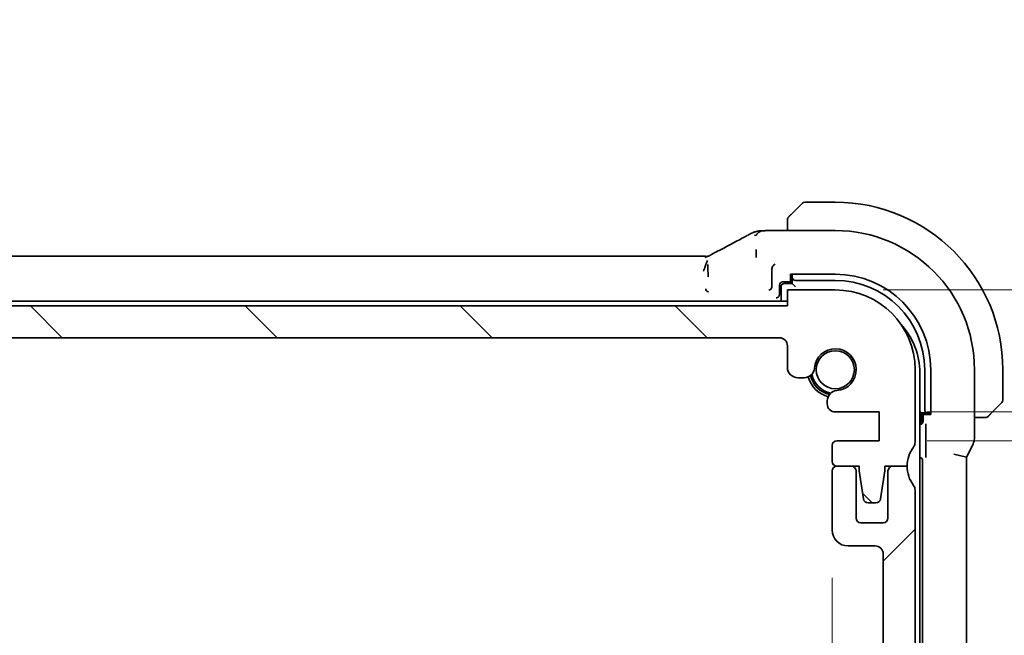
# Model space of a CAD drawing. Units: millimetres. Extents: x 29 to 4174, y 16 to 859.
# Drawn here: x 1362 to 1423, y 249 to 287 of the extents above; entities that cross this region are included whole.
import ezdxf

# ---------------------------------------------------------------- set-up
doc = ezdxf.new("R2010")
doc.units = ezdxf.units.MM
doc.header["$LTSCALE"] = 2
doc.layers.get('Defpoints').update_dxf_attribs({"lineweight": 25})
doc.layers.add('Dimension (ISO)', color=7, linetype='Continuous', lineweight=18)
doc.layers.add('Visible (ISO)', color=7, linetype='Continuous', lineweight=35)
doc.layers.add('Hatch (ISO)', color=1, linetype='Continuous', lineweight=18, true_color=0xff0000)
doc.styles.add('Note Text (TK)', font='MS PGothic.ttf')
doc.dimstyles.new('Default - Method 1b (TK)', dxfattribs={"dimscale": 2, "dimtxt": 2.5, "dimasz": 2.5, "dimexe": 1, "dimexo": 1.5, "dimgap": 1, "dimtad": 1, "dimtoh": 1, "dimrnd": 1e-08, "dimdsep": 46, "dimtxsty": 'Note Text (TK)', "dimcen": 0.09, "dimdle": 5, "dimclrd": 100, "dimclre": 100, "dimclrt": 7, "dimadec": 1, "dimazin": 1, "dimtfac": 1, "dimtmove": 0, "dimatfit": 3, "dimfxl": 0, "dimtolj": 1, "dimlwd": -1, "dimlwe": -1, "dimarcsym": 0})

# ---------------------------------------------------------------- blocks, each defined once
blk = doc.blocks.new('*D31')
at = {"layer": 'Defpoints', "color": 0, "transparency": 16777216}
for p in [(1283.069, 255.147), (1412.669, 255.147), (1412.669, 237.728)]:
    blk.add_point(p, dxfattribs=at)
at = {"layer": 'Dimension (ISO)', "color": 100, "transparency": 16777216}
for p, q in [((1283.069, 252.147), (1283.069, 235.728)), ((1412.669, 252.147), (1412.669, 235.728)), ((1288.069, 237.728), (1407.669, 237.728))]:
    blk.add_line(p, q, dxfattribs=at)
for points in [[(1288.069, 238.561), (1288.069, 236.895), (1283.069, 237.728)], [(1407.669, 238.561), (1407.669, 236.895), (1412.669, 237.728)]]:
    blk.add_solid(points, dxfattribs=at)
at = {"layer": 'Dimension (ISO)', "color": 7, "transparency": 16777216, "insert": (1340.44, 242.228), "char_height": 5, "attachment_point": 4, "style": 'Note Text (TK)'}
blk.add_mtext('\\A1;129.6', dxfattribs=at)
blk = doc.blocks.new('*D34')
at = {"layer": 'Defpoints', "color": 0, "transparency": 16777216}
for p in [(1412.869, 270.197), (1452.451, 270.197), (1415.619, 262.547)]:
    blk.add_point(p, dxfattribs=at)
at = {"layer": 'Dimension (ISO)', "color": 100, "transparency": 16777216}
for p, q in [((1452.451, 275.197), (1452.451, 280.197)), ((1415.869, 270.197), (1454.451, 270.197)), ((1452.451, 262.547), (1452.451, 270.197)), ((1418.619, 262.547), (1454.451, 262.547)), ((1452.451, 257.547), (1452.451, 252.547))]:
    blk.add_line(p, q, dxfattribs=at)
for points in [[(1451.618, 275.197), (1453.284, 275.197), (1452.451, 270.197)], [(1451.618, 257.547), (1453.284, 257.547), (1452.451, 262.547)]]:
    blk.add_solid(points, dxfattribs=at)
at = {"layer": 'Dimension (ISO)', "color": 7, "transparency": 16777216, "insert": (1446.9, 273.889), "char_height": 5, "attachment_point": 4, "rotation": 90, "style": 'Note Text (TK)'}
blk.add_mtext('\\A1;7.65', dxfattribs=at)
blk = doc.blocks.new('*D35')
at = {"layer": 'Defpoints', "color": 0, "transparency": 16777216}
for p in [(1415.619, 262.547), (1415.619, 260.747), (1452.451, 260.747)]:
    blk.add_point(p, dxfattribs=at)
at = {"layer": 'Dimension (ISO)', "color": 100, "transparency": 16777216}
for p, q in [((1452.451, 267.547), (1452.451, 272.547)), ((1418.619, 262.547), (1454.451, 262.547)), ((1452.451, 262.547), (1452.451, 260.747)), ((1418.619, 260.747), (1454.451, 260.747)), ((1452.451, 255.747), (1452.451, 250.747))]:
    blk.add_line(p, q, dxfattribs=at)
for points in [[(1451.618, 267.547), (1453.284, 267.547), (1452.451, 262.547)], [(1451.618, 255.747), (1453.284, 255.747), (1452.451, 260.747)]]:
    blk.add_solid(points, dxfattribs=at)
at = {"layer": 'Dimension (ISO)', "color": 7, "transparency": 16777216, "insert": (1447.262, 249.313), "char_height": 5, "attachment_point": 4, "rotation": 90, "style": 'Note Text (TK)'}
blk.add_mtext('\\A1;1.8', dxfattribs=at)

msp = doc.modelspace()

# ---------------------------------------------------------------- hatches: boundary and pattern name
at = {"layer": 'Hatch (ISO)'}
h = msp.add_hatch(dxfattribs=at)
h.set_pattern_fill('ANSI31', color=256, scale=76.2, angle=90.00021, style=0)
h.set_pattern_definition([(135.0002, (777.5, -8), (-6.73517, -6.73522), [])])
edge = h.paths.add_edge_path()
edge.add_line((1409.8688, 269.197), (1285.8688, 269.197))
edge.add_line((1285.8688, 269.197), (1285.8688, 270.197))
edge.add_line((1285.8688, 270.197), (1282.8688, 270.197))
edge.add_ellipse((1282.8688, 265.197), major_axis=(0, 5), ratio=1, start_angle=0, end_angle=90)
edge.add_line((1277.8688, 265.197), (1277.8688, 260.647))
edge.add_ellipse((1278.3688, 260.647), major_axis=(-0.5, 0), ratio=1, start_angle=0, end_angle=36.869898)
edge.add_ellipse((1276.3688, 259.147), major_axis=(1.6, 1.2), ratio=1, start_angle=323.130102, end_angle=360, ccw=False)
edge.add_line((1278.3688, 259.147), (1279.2688, 259.147))
edge.add_line((1279.2688, 259.147), (1279.7688, 259.147))
edge.add_line((1279.7688, 259.147), (1279.7688, 258.847))
edge.add_line((1279.7688, 258.847), (1280.0305, 257.1025))
edge.add_ellipse((1280.3272, 257.147), major_axis=(-0.2967, -0.0445), ratio=1, start_angle=0, end_angle=81.469234)
edge.add_line((1280.3272, 256.847), (1280.8105, 256.847))
edge.add_ellipse((1280.8105, 257.147), major_axis=(0, -0.3), ratio=1, start_angle=0, end_angle=81.469234)
edge.add_line((1281.1071, 257.1025), (1281.3688, 258.847))
edge.add_line((1281.3688, 258.847), (1281.3688, 259.147))
edge.add_line((1281.3688, 259.147), (1281.8688, 259.147))
edge.add_line((1281.8688, 259.147), (1282.7688, 259.147))
edge.add_ellipse((1282.7688, 259.447), major_axis=(0, -0.3), ratio=1, start_angle=0, end_angle=90)
edge.add_line((1283.0688, 259.447), (1283.0688, 260.447))
edge.add_ellipse((1282.7688, 260.447), major_axis=(0.3, 0), ratio=1, start_angle=0, end_angle=90)
edge.add_line((1282.7688, 260.747), (1280.1188, 260.747))
edge.add_line((1280.1188, 260.747), (1280.1188, 262.547))
edge.add_line((1280.1188, 262.547), (1282.8709, 262.547))
edge.add_ellipse((1282.8709, 263.047), major_axis=(0, -0.5), ratio=1, start_angle=0, end_angle=90)
edge.add_line((1283.3709, 263.047), (1283.3709, 263.2375))
edge.add_ellipse((1282.7209, 263.2375), major_axis=(0.65, 0), ratio=1, start_angle=0, end_angle=85.68334)
edge.add_ellipse((1282.8688, 265.197), major_axis=(-0.099, -1.3113), ratio=1, start_angle=98.633319, end_angle=360, ccw=False)
edge.add_ellipse((1284.8282, 265.3449), major_axis=(-0.6482, -0.0489), ratio=1, start_angle=0, end_angle=85.68334)
edge.add_line((1284.8282, 264.6949), (1285.2188, 264.6949))
edge.add_ellipse((1285.2188, 265.3449), major_axis=(0, -0.65), ratio=1, start_angle=0, end_angle=90)
edge.add_line((1285.8688, 265.3449), (1285.8688, 266.697))
edge.add_ellipse((1286.3688, 266.697), major_axis=(-0.5, 0), ratio=1, start_angle=270, end_angle=360, ccw=False)
edge.add_line((1286.3688, 267.197), (1409.3688, 267.197))
edge.add_ellipse((1409.3688, 266.697), major_axis=(0, 0.5), ratio=1, start_angle=270, end_angle=360, ccw=False)
edge.add_line((1409.8688, 266.697), (1409.8688, 265.3449))
edge.add_ellipse((1410.5188, 265.3449), major_axis=(-0.65, 0), ratio=1, start_angle=0, end_angle=90)
edge.add_line((1410.5188, 264.6949), (1410.9094, 264.6949))
edge.add_ellipse((1410.9094, 265.3449), major_axis=(0, -0.65), ratio=1, start_angle=0, end_angle=85.68334)
edge.add_ellipse((1412.8688, 265.197), major_axis=(-1.3113, 0.099), ratio=1, start_angle=98.633319, end_angle=360, ccw=False)
edge.add_ellipse((1413.0167, 263.2375), major_axis=(-0.0489, 0.6482), ratio=1, start_angle=0, end_angle=85.68334)
edge.add_line((1412.3667, 263.2375), (1412.3667, 263.047))
edge.add_ellipse((1412.8667, 263.047), major_axis=(-0.5, 0), ratio=1, start_angle=0, end_angle=90)
edge.add_line((1412.8667, 262.547), (1415.6188, 262.547))
edge.add_line((1415.6188, 262.547), (1415.6188, 260.747))
edge.add_line((1415.6188, 260.747), (1412.9688, 260.747))
edge.add_ellipse((1412.9688, 260.447), major_axis=(0, 0.3), ratio=1, start_angle=0, end_angle=90)
edge.add_line((1412.6688, 260.447), (1412.6688, 259.447))
edge.add_ellipse((1412.9688, 259.447), major_axis=(-0.3, 0), ratio=1, start_angle=0, end_angle=90)
edge.add_line((1412.9688, 259.147), (1413.8688, 259.147))
edge.add_line((1413.8688, 259.147), (1414.3688, 259.147))
edge.add_line((1414.3688, 259.147), (1414.3688, 258.847))
edge.add_line((1414.3688, 258.847), (1414.6305, 257.1025))
edge.add_ellipse((1414.9272, 257.147), major_axis=(-0.2967, -0.0445), ratio=1, start_angle=0, end_angle=81.469234)
edge.add_line((1414.9272, 256.847), (1415.4105, 256.847))
edge.add_ellipse((1415.4105, 257.147), major_axis=(0, -0.3), ratio=1, start_angle=0, end_angle=81.469234)
edge.add_line((1415.7071, 257.1025), (1415.9688, 258.847))
edge.add_line((1415.9688, 258.847), (1415.9688, 259.147))
edge.add_line((1415.9688, 259.147), (1416.4688, 259.147))
edge.add_line((1416.4688, 259.147), (1417.3688, 259.147))
edge.add_ellipse((1419.3688, 259.147), major_axis=(-2, 0), ratio=1, start_angle=323.130102, end_angle=360, ccw=False)
edge.add_ellipse((1417.3688, 260.647), major_axis=(0.4, -0.3), ratio=1, start_angle=0, end_angle=36.869898)
edge.add_line((1417.8688, 260.647), (1417.8688, 265.197))
edge.add_ellipse((1412.8688, 265.197), major_axis=(5, 0), ratio=1, start_angle=0, end_angle=90)
edge.add_line((1412.8688, 270.197), (1409.8688, 270.197))
edge.add_line((1409.8688, 270.197), (1409.8688, 269.197))
h = msp.add_hatch(dxfattribs=at)
h.set_pattern_fill('ANSI31', color=256, scale=76.2, style=0)
h.set_pattern_definition([(45, (777.5, -8), (-6.73519, 6.73519), [])])
edge = h.paths.add_edge_path()
edge.add_ellipse((1278.3688, 185.697), major_axis=(-0.4, 0.3), ratio=1, start_angle=0, end_angle=36.869898)
edge.add_line((1277.8688, 185.697), (1277.8688, 185.197))
edge.add_ellipse((1282.8688, 185.197), major_axis=(-5, 0), ratio=1, start_angle=0, end_angle=90)
edge.add_line((1282.8688, 180.197), (1285.8688, 180.197))
edge.add_line((1285.8688, 180.197), (1285.8688, 181.197))
edge.add_line((1285.8688, 181.197), (1409.8688, 181.197))
edge.add_line((1409.8688, 181.197), (1409.8688, 180.197))
edge.add_line((1409.8688, 180.197), (1412.8688, 180.197))
edge.add_ellipse((1412.8688, 185.197), major_axis=(0, -5), ratio=1, start_angle=0, end_angle=90)
edge.add_line((1417.8688, 185.197), (1417.8688, 185.697))
edge.add_ellipse((1417.3688, 185.697), major_axis=(0.5, 0), ratio=1, start_angle=0, end_angle=36.869898)
edge.add_ellipse((1419.3688, 187.197), major_axis=(-1.6, -1.2), ratio=1, start_angle=286.260205, end_angle=360, ccw=False)
edge.add_ellipse((1417.3688, 188.697), major_axis=(0.4, -0.3), ratio=1, start_angle=0, end_angle=36.869898)
edge.add_line((1417.8688, 188.697), (1417.8688, 189.197))
edge.add_ellipse((1417.3688, 189.197), major_axis=(0.5, 0), ratio=1, start_angle=0, end_angle=36.869898)
edge.add_ellipse((1419.3688, 190.697), major_axis=(-1.6, -1.2), ratio=1, start_angle=286.260205, end_angle=360, ccw=False)
edge.add_ellipse((1417.3688, 192.197), major_axis=(0.4, -0.3), ratio=1, start_angle=0, end_angle=36.869898)
edge.add_line((1417.8688, 192.197), (1417.8688, 192.697))
edge.add_ellipse((1417.3688, 192.697), major_axis=(0.5, 0), ratio=1, start_angle=0, end_angle=36.869898)
edge.add_ellipse((1419.3688, 194.197), major_axis=(-1.6, -1.2), ratio=1, start_angle=286.260205, end_angle=360, ccw=False)
edge.add_ellipse((1417.3688, 195.697), major_axis=(0.4, -0.3), ratio=1, start_angle=0, end_angle=36.869898)
edge.add_line((1417.8688, 195.697), (1417.8688, 196.197))
edge.add_ellipse((1417.3688, 196.197), major_axis=(0.5, 0), ratio=1, start_angle=0, end_angle=36.869898)
edge.add_ellipse((1419.3688, 197.697), major_axis=(-1.6, -1.2), ratio=1, start_angle=286.260205, end_angle=360, ccw=False)
edge.add_ellipse((1417.3688, 199.197), major_axis=(0.4, -0.3), ratio=1, start_angle=0, end_angle=36.869898)
edge.add_line((1417.8688, 199.197), (1417.8688, 199.697))
edge.add_ellipse((1417.3688, 199.697), major_axis=(0.5, 0), ratio=1, start_angle=0, end_angle=36.869898)
edge.add_ellipse((1419.3688, 201.197), major_axis=(-1.6, -1.2), ratio=1, start_angle=286.260205, end_angle=360, ccw=False)
edge.add_ellipse((1417.3688, 202.697), major_axis=(0.4, -0.3), ratio=1, start_angle=0, end_angle=36.869898)
edge.add_line((1417.8688, 202.697), (1417.8688, 257.647))
edge.add_ellipse((1417.3688, 257.647), major_axis=(0.5, 0), ratio=1, start_angle=0, end_angle=36.869898)
edge.add_ellipse((1419.3688, 259.147), major_axis=(-1.6, -1.2), ratio=1, start_angle=323.130102, end_angle=360, ccw=False)
edge.add_line((1417.3688, 259.147), (1416.4688, 259.147))
edge.add_ellipse((1416.4688, 258.847), major_axis=(0, 0.3), ratio=1, start_angle=0, end_angle=90)
edge.add_line((1416.1688, 258.847), (1416.1688, 255.897))
edge.add_ellipse((1415.8688, 255.897), major_axis=(0.3, 0), ratio=1, start_angle=270, end_angle=360, ccw=False)
edge.add_line((1415.8688, 255.597), (1414.4688, 255.597))
edge.add_ellipse((1414.4688, 255.897), major_axis=(0, -0.3), ratio=1, start_angle=270, end_angle=360, ccw=False)
edge.add_line((1414.1688, 255.897), (1414.1688, 258.847))
edge.add_ellipse((1413.8688, 258.847), major_axis=(0.3, 0), ratio=1, start_angle=0, end_angle=90)
edge.add_line((1413.8688, 259.147), (1412.9688, 259.147))
edge.add_line((1412.9688, 259.147), (1412.9688, 259.147))
edge.add_ellipse((1412.9688, 258.847), major_axis=(0, 0.3), ratio=1, start_angle=0, end_angle=90)
edge.add_line((1412.6688, 258.847), (1412.6688, 255.147))
edge.add_ellipse((1413.6688, 255.147), major_axis=(-1, 0), ratio=1, start_angle=0, end_angle=90)
edge.add_line((1413.6688, 254.147), (1415.3688, 254.147))
edge.add_ellipse((1415.3688, 253.647), major_axis=(0, 0.5), ratio=1, start_angle=270, end_angle=360, ccw=False)
edge.add_line((1415.8688, 253.647), (1415.8676, 212.5969))
edge.add_ellipse((1415.3676, 212.597), major_axis=(0.5, 0), ratio=1, start_angle=270.001654, end_angle=360, ccw=False)
edge.add_line((1415.3676, 212.097), (1414.1688, 212.097))
edge.add_ellipse((1414.1688, 211.797), major_axis=(0, 0.3), ratio=1, start_angle=0, end_angle=89.999982)
edge.add_line((1413.8688, 211.797), (1413.8688, 210.4991))
edge.add_ellipse((1414.1688, 210.4991), major_axis=(-0.3, 0), ratio=1, start_angle=0, end_angle=86.000018)
edge.add_line((1414.1478, 210.1998), (1415.6188, 210.097))
edge.add_line((1415.6188, 210.097), (1415.6188, 208.297))
edge.add_line((1415.6188, 208.297), (1414.1478, 208.1941))
edge.add_ellipse((1414.1688, 207.8948), major_axis=(-0.0209, 0.2993), ratio=1, start_angle=0, end_angle=86)
edge.add_line((1413.8688, 207.8948), (1413.8688, 206.6991))
edge.add_ellipse((1414.1688, 206.6991), major_axis=(-0.3, 0), ratio=1, start_angle=0, end_angle=86)
edge.add_line((1414.1478, 206.3998), (1415.6188, 206.297))
edge.add_line((1415.6188, 206.297), (1415.6188, 204.497))
edge.add_line((1415.6188, 204.497), (1414.1478, 204.3941))
edge.add_ellipse((1414.1688, 204.0948), major_axis=(-0.0209, 0.2993), ratio=1, start_angle=0, end_angle=86)
edge.add_line((1413.8688, 204.0948), (1413.8688, 202.8991))
edge.add_ellipse((1414.1688, 202.8991), major_axis=(-0.3, 0), ratio=1, start_angle=0, end_angle=86)
edge.add_line((1414.1478, 202.5998), (1415.6188, 202.497))
edge.add_line((1415.6188, 202.497), (1415.6188, 200.697))
edge.add_line((1415.6188, 200.697), (1414.1478, 200.5941))
edge.add_ellipse((1414.1688, 200.2948), major_axis=(-0.0209, 0.2993), ratio=1, start_angle=0, end_angle=86)
edge.add_line((1413.8688, 200.2948), (1413.8688, 199.0991))
edge.add_ellipse((1414.1688, 199.0991), major_axis=(-0.3, 0), ratio=1, start_angle=0, end_angle=86)
edge.add_line((1414.1478, 198.7998), (1415.6188, 198.697))
edge.add_line((1415.6188, 198.697), (1415.6188, 196.897))
edge.add_line((1415.6188, 196.897), (1414.1478, 196.7941))
edge.add_ellipse((1414.1688, 196.4948), major_axis=(-0.0209, 0.2993), ratio=1, start_angle=0, end_angle=86)
edge.add_line((1413.8688, 196.4948), (1413.8688, 195.2991))
edge.add_ellipse((1414.1688, 195.2991), major_axis=(-0.3, 0), ratio=1, start_angle=0, end_angle=86)
edge.add_line((1414.1478, 194.9998), (1415.6188, 194.897))
edge.add_line((1415.6188, 194.897), (1415.6188, 193.097))
edge.add_line((1415.6188, 193.097), (1414.1478, 192.9941))
edge.add_ellipse((1414.1688, 192.6948), major_axis=(-0.0209, 0.2993), ratio=1, start_angle=0, end_angle=86)
edge.add_line((1413.8688, 192.6948), (1413.8688, 191.4991))
edge.add_ellipse((1414.1688, 191.4991), major_axis=(-0.3, 0), ratio=1, start_angle=0, end_angle=86)
edge.add_line((1414.1478, 191.1998), (1415.6188, 191.097))
edge.add_line((1415.6188, 191.097), (1415.6188, 189.297))
edge.add_line((1415.6188, 189.297), (1413.8687, 189.1746))
edge.add_line((1413.8687, 189.1746), (1413.8688, 187.8064))
edge.add_line((1413.8688, 187.8064), (1413.0167, 187.8064))
edge.add_ellipse((1413.0167, 187.1564), major_axis=(0, 0.65), ratio=1, start_angle=0, end_angle=175.68334)
edge.add_ellipse((1412.8688, 185.197), major_axis=(0.099, 1.3113), ratio=1, start_angle=98.633319, end_angle=360, ccw=False)
edge.add_ellipse((1410.9093, 185.0491), major_axis=(0.6482, 0.0489), ratio=1, start_angle=0, end_angle=85.678726)
edge.add_line((1410.9094, 185.6991), (1410.3688, 185.6991))
edge.add_ellipse((1410.3688, 185.8991), major_axis=(0, -0.2), ratio=1, start_angle=270, end_angle=360, ccw=False)
edge.add_line((1410.1688, 185.8991), (1410.1688, 187.297))
edge.add_ellipse((1408.9688, 187.297), major_axis=(1.2, 0), ratio=1, start_angle=0, end_angle=90)
edge.add_line((1408.9688, 188.497), (1407.8688, 188.497))
edge.add_ellipse((1407.8688, 188.197), major_axis=(0, 0.3), ratio=1, start_angle=0, end_angle=90)
edge.add_line((1407.5688, 188.197), (1407.5688, 187.297))
edge.add_ellipse((1407.8688, 187.297), major_axis=(-0.3, 0), ratio=1, start_angle=0, end_angle=90)
edge.add_line((1407.8688, 186.997), (1408.3688, 186.997))
edge.add_ellipse((1408.3688, 186.697), major_axis=(0, 0.3), ratio=1, start_angle=270, end_angle=360, ccw=False)
edge.add_line((1408.6688, 186.697), (1408.6688, 184.697))
edge.add_ellipse((1408.3688, 184.697), major_axis=(0.3, 0), ratio=1, start_angle=270, end_angle=360, ccw=False)
edge.add_line((1408.3688, 184.397), (1407.8688, 184.397))
edge.add_ellipse((1407.8688, 184.097), major_axis=(0, 0.3), ratio=1, start_angle=0, end_angle=90)
edge.add_line((1407.5688, 184.097), (1407.5688, 183.497))
edge.add_ellipse((1407.2688, 183.497), major_axis=(0.3, 0), ratio=1, start_angle=270, end_angle=360, ccw=False)
edge.add_line((1407.2688, 183.197), (1404.4688, 183.197))
edge.add_ellipse((1404.4688, 183.497), major_axis=(0, -0.3), ratio=1, start_angle=270, end_angle=360, ccw=False)
edge.add_line((1404.1688, 183.497), (1404.1688, 184.097))
edge.add_ellipse((1403.8688, 184.097), major_axis=(0.3, 0), ratio=1, start_angle=0, end_angle=90)
edge.add_line((1403.8688, 184.397), (1403.3688, 184.397))
edge.add_ellipse((1403.3688, 184.697), major_axis=(0, -0.3), ratio=1, start_angle=270, end_angle=360, ccw=False)
edge.add_line((1403.0688, 184.697), (1403.0688, 186.697))
edge.add_ellipse((1403.3688, 186.697), major_axis=(-0.3, 0), ratio=1, start_angle=270, end_angle=360, ccw=False)
edge.add_line((1403.3688, 186.997), (1403.8688, 186.997))
edge.add_ellipse((1403.8688, 187.297), major_axis=(0, -0.3), ratio=1, start_angle=0, end_angle=90)
edge.add_line((1404.1688, 187.297), (1404.1688, 188.197))
edge.add_ellipse((1403.8688, 188.197), major_axis=(0.3, 0), ratio=1, start_angle=0, end_angle=90)
edge.add_line((1403.8688, 188.497), (1401.8688, 188.497))
edge.add_ellipse((1401.8688, 188.197), major_axis=(0, 0.3), ratio=1, start_angle=0, end_angle=90)
edge.add_line((1401.5688, 188.197), (1401.5688, 183.497))
edge.add_ellipse((1401.2688, 183.497), major_axis=(0.3, 0), ratio=1, start_angle=270, end_angle=360, ccw=False)
edge.add_line((1401.2688, 183.197), (1294.4688, 183.197))
edge.add_ellipse((1294.4688, 183.497), major_axis=(0, -0.3), ratio=1, start_angle=270, end_angle=360, ccw=False)
edge.add_line((1294.1688, 183.497), (1294.1688, 188.197))
edge.add_ellipse((1293.8688, 188.197), major_axis=(0.3, 0), ratio=1, start_angle=0, end_angle=90)
edge.add_line((1293.8688, 188.497), (1291.8688, 188.497))
edge.add_ellipse((1291.8688, 188.197), major_axis=(0, 0.3), ratio=1, start_angle=0, end_angle=90)
edge.add_line((1291.5688, 188.197), (1291.5688, 187.297))
edge.add_ellipse((1291.8688, 187.297), major_axis=(-0.3, 0), ratio=1, start_angle=0, end_angle=90)
edge.add_line((1291.8688, 186.997), (1292.3688, 186.997))
edge.add_ellipse((1292.3688, 186.697), major_axis=(0, 0.3), ratio=1, start_angle=270, end_angle=360, ccw=False)
edge.add_line((1292.6688, 186.697), (1292.6688, 184.697))
edge.add_ellipse((1292.3688, 184.697), major_axis=(0.3, 0), ratio=1, start_angle=270, end_angle=360, ccw=False)
edge.add_line((1292.3688, 184.397), (1291.8688, 184.397))
edge.add_ellipse((1291.8688, 184.097), major_axis=(0, 0.3), ratio=1, start_angle=0, end_angle=90)
edge.add_line((1291.5688, 184.097), (1291.5688, 183.497))
edge.add_ellipse((1291.2688, 183.497), major_axis=(0.3, 0), ratio=1, start_angle=270, end_angle=360, ccw=False)
edge.add_line((1291.2688, 183.197), (1288.4688, 183.197))
edge.add_ellipse((1288.4688, 183.497), major_axis=(0, -0.3), ratio=1, start_angle=270, end_angle=360, ccw=False)
edge.add_line((1288.1688, 183.497), (1288.1688, 184.097))
edge.add_ellipse((1287.8688, 184.097), major_axis=(0.3, 0), ratio=1, start_angle=0, end_angle=90)
edge.add_line((1287.8688, 184.397), (1287.3688, 184.397))
edge.add_ellipse((1287.3688, 184.697), major_axis=(0, -0.3), ratio=1, start_angle=270, end_angle=360, ccw=False)
edge.add_line((1287.0688, 184.697), (1287.0688, 186.697))
edge.add_ellipse((1287.3688, 186.697), major_axis=(-0.3, 0), ratio=1, start_angle=270, end_angle=360, ccw=False)
edge.add_line((1287.3688, 186.997), (1287.8688, 186.997))
edge.add_ellipse((1287.8688, 187.297), major_axis=(0, -0.3), ratio=1, start_angle=0, end_angle=90)
edge.add_line((1288.1688, 187.297), (1288.1688, 188.197))
edge.add_ellipse((1287.8688, 188.197), major_axis=(0.3, 0), ratio=1, start_angle=0, end_angle=90)
edge.add_line((1287.8688, 188.497), (1286.7688, 188.497))
edge.add_ellipse((1286.7688, 187.297), major_axis=(0, 1.2), ratio=1, start_angle=0, end_angle=90)
edge.add_line((1285.5688, 187.297), (1285.5688, 185.8991))
edge.add_ellipse((1285.3688, 185.8991), major_axis=(0.2, 0), ratio=1, start_angle=270, end_angle=360, ccw=False)
edge.add_line((1285.3688, 185.6991), (1284.8282, 185.6991))
edge.add_ellipse((1284.8282, 185.0491), major_axis=(0, 0.65), ratio=1, start_angle=0, end_angle=85.682044)
edge.add_ellipse((1282.8688, 185.197), major_axis=(1.3113, -0.099), ratio=1, start_angle=98.633319, end_angle=360, ccw=False)
edge.add_ellipse((1282.7209, 187.1564), major_axis=(0.0489, -0.6482), ratio=1, start_angle=0, end_angle=175.68334)
edge.add_line((1282.7209, 187.8064), (1281.8688, 187.8064))
edge.add_line((1281.8688, 187.8064), (1281.8688, 189.1746))
edge.add_line((1281.8688, 189.1746), (1280.1188, 189.297))
edge.add_line((1280.1188, 189.297), (1280.1188, 191.097))
edge.add_line((1280.1188, 191.097), (1281.5898, 191.1998))
edge.add_ellipse((1281.5688, 191.4991), major_axis=(0.0209, -0.2993), ratio=1, start_angle=0, end_angle=86)
edge.add_line((1281.8688, 191.4991), (1281.8688, 192.6948))
edge.add_ellipse((1281.5688, 192.6948), major_axis=(0.3, 0), ratio=1, start_angle=0, end_angle=86)
edge.add_line((1281.5898, 192.9941), (1280.1188, 193.097))
edge.add_line((1280.1188, 193.097), (1280.1188, 194.897))
edge.add_line((1280.1188, 194.897), (1281.5898, 194.9998))
edge.add_ellipse((1281.5688, 195.2991), major_axis=(0.0209, -0.2993), ratio=1, start_angle=0, end_angle=86)
edge.add_line((1281.8688, 195.2991), (1281.8688, 196.4948))
edge.add_ellipse((1281.5688, 196.4948), major_axis=(0.3, 0), ratio=1, start_angle=0, end_angle=86)
edge.add_line((1281.5898, 196.7941), (1280.1188, 196.897))
edge.add_line((1280.1188, 196.897), (1280.1188, 198.697))
edge.add_line((1280.1188, 198.697), (1281.5898, 198.7998))
edge.add_ellipse((1281.5688, 199.0991), major_axis=(0.0209, -0.2993), ratio=1, start_angle=0, end_angle=86)
edge.add_line((1281.8688, 199.0991), (1281.8688, 200.2948))
edge.add_ellipse((1281.5688, 200.2948), major_axis=(0.3, 0), ratio=1, start_angle=0, end_angle=86)
edge.add_line((1281.5898, 200.5941), (1280.1188, 200.697))
edge.add_line((1280.1188, 200.697), (1280.1188, 202.497))
edge.add_line((1280.1188, 202.497), (1281.5898, 202.5998))
edge.add_ellipse((1281.5688, 202.8991), major_axis=(0.0209, -0.2993), ratio=1, start_angle=0, end_angle=86)
edge.add_line((1281.8688, 202.8991), (1281.8688, 204.0948))
edge.add_ellipse((1281.5688, 204.0948), major_axis=(0.3, 0), ratio=1, start_angle=0, end_angle=86)
edge.add_line((1281.5898, 204.3941), (1280.1188, 204.497))
edge.add_line((1280.1188, 204.497), (1280.1188, 206.297))
edge.add_line((1280.1188, 206.297), (1281.5898, 206.3998))
edge.add_ellipse((1281.5688, 206.6991), major_axis=(0.0209, -0.2993), ratio=1, start_angle=0, end_angle=86)
edge.add_line((1281.8688, 206.6991), (1281.8688, 207.8948))
edge.add_ellipse((1281.5688, 207.8948), major_axis=(0.3, 0), ratio=1, start_angle=0, end_angle=86)
edge.add_line((1281.5898, 208.1941), (1280.1188, 208.297))
edge.add_line((1280.1188, 208.297), (1280.1188, 210.097))
edge.add_line((1280.1188, 210.097), (1281.5898, 210.1998))
edge.add_ellipse((1281.5688, 210.4991), major_axis=(0.0209, -0.2993), ratio=1, start_angle=0, end_angle=86.000018)
edge.add_line((1281.8688, 210.4991), (1281.8688, 211.797))
edge.add_ellipse((1281.5688, 211.797), major_axis=(0.3, 0), ratio=1, start_angle=0, end_angle=89.999982)
edge.add_line((1281.5688, 212.097), (1280.37, 212.097))
edge.add_ellipse((1280.37, 212.597), major_axis=(0, -0.5), ratio=1, start_angle=270.001654, end_angle=360, ccw=False)
edge.add_line((1279.87, 212.5969), (1279.8688, 253.647))
edge.add_ellipse((1280.3688, 253.647), major_axis=(-0.5, 0), ratio=1, start_angle=270, end_angle=360, ccw=False)
edge.add_line((1280.3688, 254.147), (1282.0688, 254.147))
edge.add_ellipse((1282.0688, 255.147), major_axis=(0, -1), ratio=1, start_angle=0, end_angle=90)
edge.add_line((1283.0688, 255.147), (1283.0688, 258.847))
edge.add_ellipse((1282.7688, 258.847), major_axis=(0.3, 0), ratio=1, start_angle=0, end_angle=90)
edge.add_line((1282.7688, 259.147), (1281.8688, 259.147))
edge.add_ellipse((1281.8688, 258.847), major_axis=(0, 0.3), ratio=1, start_angle=0, end_angle=90)
edge.add_line((1281.5688, 258.847), (1281.5688, 255.897))
edge.add_ellipse((1281.2688, 255.897), major_axis=(0.3, 0), ratio=1, start_angle=270, end_angle=360, ccw=False)
edge.add_line((1281.2688, 255.597), (1279.8688, 255.597))
edge.add_ellipse((1279.8688, 255.897), major_axis=(0, -0.3), ratio=1, start_angle=270, end_angle=360, ccw=False)
edge.add_line((1279.5688, 255.897), (1279.5688, 258.847))
edge.add_ellipse((1279.2688, 258.847), major_axis=(0.3, 0), ratio=1, start_angle=0, end_angle=90)
edge.add_line((1279.2688, 259.147), (1278.3688, 259.147))
edge.add_ellipse((1276.3688, 259.147), major_axis=(2, 0), ratio=1, start_angle=323.130102, end_angle=360, ccw=False)
edge.add_ellipse((1278.3688, 257.647), major_axis=(-0.4, 0.3), ratio=1, start_angle=0, end_angle=36.869898)
edge.add_line((1277.8688, 257.647), (1277.8688, 202.697))
edge.add_ellipse((1278.3688, 202.697), major_axis=(-0.5, 0), ratio=1, start_angle=0, end_angle=36.869898)
edge.add_ellipse((1276.3688, 201.197), major_axis=(1.6, 1.2), ratio=1, start_angle=286.260205, end_angle=360, ccw=False)
edge.add_ellipse((1278.3688, 199.697), major_axis=(-0.4, 0.3), ratio=1, start_angle=0, end_angle=36.869898)
edge.add_line((1277.8688, 199.697), (1277.8688, 199.197))
edge.add_ellipse((1278.3688, 199.197), major_axis=(-0.5, 0), ratio=1, start_angle=0, end_angle=36.869898)
edge.add_ellipse((1276.3688, 197.697), major_axis=(1.6, 1.2), ratio=1, start_angle=286.260205, end_angle=360, ccw=False)
edge.add_ellipse((1278.3688, 196.197), major_axis=(-0.4, 0.3), ratio=1, start_angle=0, end_angle=36.869898)
edge.add_line((1277.8688, 196.197), (1277.8688, 195.697))
edge.add_ellipse((1278.3688, 195.697), major_axis=(-0.5, 0), ratio=1, start_angle=0, end_angle=36.869898)
edge.add_ellipse((1276.3688, 194.197), major_axis=(1.6, 1.2), ratio=1, start_angle=286.260205, end_angle=360, ccw=False)
edge.add_ellipse((1278.3688, 192.697), major_axis=(-0.4, 0.3), ratio=1, start_angle=0, end_angle=36.869898)
edge.add_line((1277.8688, 192.697), (1277.8688, 192.197))
edge.add_ellipse((1278.3688, 192.197), major_axis=(-0.5, 0), ratio=1, start_angle=0, end_angle=36.869898)
edge.add_ellipse((1276.3688, 190.697), major_axis=(1.6, 1.2), ratio=1, start_angle=286.260205, end_angle=360, ccw=False)
edge.add_ellipse((1278.3688, 189.197), major_axis=(-0.4, 0.3), ratio=1, start_angle=0, end_angle=36.869898)
edge.add_line((1277.8688, 189.197), (1277.8688, 188.697))
edge.add_ellipse((1278.3688, 188.697), major_axis=(-0.5, 0), ratio=1, start_angle=0, end_angle=36.869898)
edge.add_ellipse((1276.3688, 187.197), major_axis=(1.6, 1.2), ratio=1, start_angle=286.260205, end_angle=360, ccw=False)

# ---------------------------------------------------------------- linework, layer by layer
at = {"layer": 'Visible (ISO)'}
for p, q in [((1410.1165, 274.9447), (1410.8102, 275.6384)), ((1412.8688, 275.697), (1410.9517, 275.697)), ((1409.8688, 274.4426), (1409.8688, 273.9185)), ((1412.8688, 273.9185), (1408.9596, 273.9185)), ((1291.4773, 272.3138), (1404.2603, 272.3138)), ((1408.8939, 270.3857), (1408.8939, 271.4924)), ((1410.0688, 270.7739), (1410.0688, 271.1795)), ((1410.0688, 271.1795), (1412.8688, 271.1795)), ((1410.1688, 271.1795), (1410.1688, 271.1058)), ((1410.1688, 271.1058), (1410.1688, 270.9901)), ((1410.1688, 270.9901), (1410.1688, 270.597)), ((1409.3688, 269.9108), (1409.3688, 270.497)), ((1409.4688, 270.397), (1409.4688, 269.497)), ((1409.5685, 270.697), (1410.1688, 270.697)), ((1410.1688, 270.597), (1409.6688, 270.597)), ((1410.1688, 270.7739), (1410.0688, 270.7739)), ((1410.3688, 270.397), (1410.1688, 270.597)), ((1410.3688, 270.797), (1412.8688, 270.797)), ((1409.1622, 269.7042), (1409.1752, 269.7046)), ((1412.8688, 270.197), (1409.8688, 270.197)), ((1409.8688, 270.197), (1409.8688, 269.197)), ((1409.8688, 269.197), (1285.8688, 269.197)), ((1409.8688, 269.497), (1347.8688, 269.497)), ((1286.3688, 267.197), (1409.3688, 267.197)), ((1409.8688, 266.697), (1409.8688, 265.3449)), ((1417.8688, 260.647), (1417.8688, 265.197)), ((1418.1688, 185.397), (1418.1688, 264.997)), ((1418.4688, 265.197), (1418.4688, 262.697)), ((1418.8513, 265.197), (1418.8513, 262.397)), ((1421.5904, 260.9397), (1421.5904, 265.197)), ((1423.3688, 263.2798), (1423.3688, 265.197)), ((1410.5188, 264.6949), (1410.9094, 264.6949)), ((1412.3667, 263.2375), (1412.3667, 263.047)), ((1423.3102, 263.1384), (1422.6165, 262.4447)), ((1412.8667, 262.547), (1415.6188, 262.547)), ((1415.6188, 262.547), (1415.6188, 260.747)), ((1418.2688, 262.497), (1418.1688, 262.597)), ((1418.2688, 262.497), (1418.662, 262.497)), ((1418.2688, 261.997), (1418.2688, 262.497)), ((1418.3688, 262.497), (1418.3688, 261.9734)), ((1418.4457, 262.397), (1418.4457, 262.497)), ((1418.8513, 262.397), (1418.4457, 262.397)), ((1418.662, 262.497), (1418.7776, 262.497)), ((1418.7776, 262.497), (1418.8513, 262.497)), ((1418.1693, 261.7739), (1418.1688, 261.7739)), ((1421.5904, 262.197), (1422.1144, 262.197)), ((1418.5506, 261.4669), (1418.5506, 260.0319)), ((1412.6688, 260.447), (1412.6688, 259.447)), ((1415.6188, 260.747), (1412.9688, 260.747)), ((1421.0904, 259.7037), (1421.4848, 260.4926)), ((1420.2904, 259.8925), (1421.0904, 259.7037)), ((1418.3409, 259.4974), (1418.3409, 190.8965)), ((1421.0904, 190.6903), (1421.0904, 259.7037)), ((1412.6688, 258.847), (1412.6688, 255.147)), ((1413.8688, 259.147), (1412.9688, 259.147)), ((1412.9688, 259.147), (1414.3688, 259.147)), ((1414.1688, 255.897), (1414.1688, 258.847)), ((1414.3688, 259.147), (1414.3688, 258.847)), ((1414.3688, 258.847), (1414.6305, 257.1025)), ((1415.7071, 257.1025), (1415.9688, 258.847)), ((1415.9688, 258.847), (1415.9688, 259.147)), ((1415.9688, 259.147), (1417.3688, 259.147)), ((1416.1688, 258.847), (1416.1688, 255.897)), ((1417.3688, 259.147), (1416.4688, 259.147)), ((1417.8688, 202.697), (1417.8688, 257.647)), ((1414.9272, 256.847), (1415.4105, 256.847)), ((1415.8688, 255.597), (1414.4688, 255.597)), ((1413.6688, 254.147), (1415.3688, 254.147)), ((1415.8688, 253.647), (1415.8676, 212.5969))]:
    msp.add_line(p, q, dxfattribs=at)
msp.add_circle((1412.8688, 265.197), 1.1933, dxfattribs=at)
for centre, radius, start, end in [((1410.9517, 275.497), 0.2, 90, 135), ((1412.8688, 265.197), 10.5, 0, 90), ((1410.0688, 274.6141), 0.2, 157.5, 180), ((1410.0688, 274.6141), 0.2, 135, 157.421915), ((1412.8688, 265.197), 8.7216, 0, 90), ((1412.8688, 265.197), 5.9825, 0, 90), ((1409.6688, 270.397), 0.2, 90, 180), ((1412.8688, 265.197), 5.6, 0, 90), ((1412.8688, 265.197), 5, 0, 90), ((1413.6688, 264.997), 4.5, 0, 42.706441), ((1409.3688, 266.697), 0.5, 0, 90), ((1412.8688, 265.197), 1.315, 274.31666, 175.68334), ((1410.5188, 265.3449), 0.65, 180, 270), ((1410.9094, 265.3449), 0.65, 270, 355.68334), ((1412.8688, 265.197), 1.75, 194.723704, 255.276296), ((1412.8688, 265.197), 1.6, 193.130149, 256.869851), ((1412.8688, 265.197), 1.5, 190.885091, 259.114909), ((1413.0167, 263.2375), 0.65, 94.31666, 180), ((1412.8667, 263.047), 0.5, 180, 270), ((1423.1688, 263.2798), 0.2, 315, 0), ((1418.0688, 261.997), 0.2, 300, 0), ((1422.286, 262.397), 0.2, 270, 292.5), ((1422.286, 262.397), 0.2, 292.5, 315), ((1412.9688, 260.447), 0.3, 90, 180), ((1417.3688, 260.647), 0.5, 323.130102, 0), ((1419.3688, 259.147), 2, 143.130102, 180), ((1412.9688, 259.447), 0.3, 180, 270), ((1412.9688, 258.847), 0.3, 90, 180), ((1413.8688, 258.847), 0.3, 0, 90), ((1416.4688, 258.847), 0.3, 90, 180), ((1419.3688, 259.147), 2, 180, 216.869898), ((1417.3688, 257.647), 0.5, 0, 36.869898), ((1414.9272, 257.147), 0.3, 188.530766, 270), ((1415.4105, 257.147), 0.3, 270, 351.469234), ((1414.4688, 255.897), 0.3, 180, 270), ((1415.8688, 255.897), 0.3, 270, 0), ((1413.6688, 255.147), 1, 180, 270), ((1415.3688, 253.647), 0.5, 0, 90)]:
    msp.add_arc(centre, radius, start, end, dxfattribs=at)
for centre, major_axis, ratio, start_param, end_param in [((1405.8189, 271.8917), (-0.3691, 0.7097), 0.4155444, 6.2817899, 6.2830933), ((1410.3688, 270.9901), (-0.2, 0), 0.9656888, 0, 1.5707963), ((1408.7008, 270.379), (-0.0771, -0.1861), 0.9518333, 0.4104569, 1.9463466), ((1408.6938, 270.386), (0.1416, -0.1416), 0.9987828, 0.7511006, 0.7847892), ((1409.5689, 270.4965), (-0.0896, 0.1795), 0.9969593, 5.8212417, 7.3896036), ((1409.1687, 269.9111), (0.1416, -0.1416), 0.9987828, 0.4843514, 0.7847892), ((1418.662, 262.697), (0, -0.2), 0.9656888, 4.712389, 6.2831853), ((1418.1683, 261.9744), (0.1421, -0.1421), 0.9951458, 5.5002201, 7.0661505), ((1418.1404, 259.4965), (0.1421, 0.1421), 0.9951458, 5.5002201, 6.9285865)]:
    msp.add_ellipse(centre, major_axis=major_axis, ratio=ratio, start_param=start_param, end_param=end_param, dxfattribs=at)
for points, knots in [([(1409.8688, 274.6141), (1409.8688, 274.6141), (1409.8688, 274.6141), (1409.8688, 274.6139), (1409.8688, 274.6137), (1409.8688, 274.6132), (1409.8688, 274.6124), (1409.8688, 274.6116), (1409.8688, 274.6105), (1409.8688, 274.6089), (1409.8688, 274.6073), (1409.8688, 274.6053), (1409.8688, 274.6029), (1409.8688, 274.6004), (1409.8688, 274.5976), (1409.8688, 274.5943), (1409.8688, 274.5909), (1409.8688, 274.5872), (1409.8688, 274.583), (1409.8688, 274.5788), (1409.8688, 274.5742), (1409.8688, 274.5693)], [0, 0, 0, 0, 0.07187067, 0.07187067, 0.07187067, 0.14250295, 0.14250295, 0.14250295, 0.21256871, 0.21256871, 0.21256871, 0.28268769, 0.28268769, 0.28268769, 0.35348445, 0.35348445, 0.35348445, 0.42564648, 0.42564648, 0.42564648, 0.5, 0.5, 0.5, 0.5]), ([(1409.981, 274.8091), (1409.9754, 274.8035), (1409.97, 274.7981), (1409.9649, 274.7931), (1409.96, 274.7881), (1409.9554, 274.7835), (1409.9513, 274.7794), (1409.9472, 274.7753), (1409.9436, 274.7718), (1409.9406, 274.7688), (1409.9376, 274.7658), (1409.9353, 274.7634), (1409.9334, 274.7616), (1409.9317, 274.7599), (1409.9305, 274.7587), (1409.9296, 274.7578), (1409.9286, 274.7567), (1409.9279, 274.7561), (1409.9276, 274.7558), (1409.9274, 274.7555), (1409.9274, 274.7555), (1409.9274, 274.7555)], [0.5, 0.5, 0.5, 0.5, 0.57172447, 0.57172447, 0.57172447, 0.6426242, 0.6426242, 0.6426242, 0.71336021, 0.71336021, 0.71336021, 0.78457822, 0.78457822, 0.78457822, 0.85049403, 0.85049403, 0.85049403, 0.92879556, 0.92879556, 0.92879556, 1, 1, 1, 1]), ([(1410.1165, 274.9447), (1410.1109, 274.939), (1410.1052, 274.9334), (1410.0993, 274.9274), (1410.0933, 274.9215), (1410.0871, 274.9152), (1410.0805, 274.9086), (1410.074, 274.9021), (1410.0671, 274.8952), (1410.0601, 274.8883), (1410.0531, 274.8813), (1410.046, 274.8741), (1410.039, 274.8671), (1410.0319, 274.86), (1410.0249, 274.8531), (1410.0182, 274.8463), (1410.0115, 274.8396), (1410.005, 274.8331), (1409.9988, 274.8269), (1409.9926, 274.8207), (1409.9866, 274.8148), (1409.981, 274.8091)], [0, 0, 0, 0, 0.071275, 0.071275, 0.071275, 0.14246065, 0.14246065, 0.14246065, 0.21364074, 0.21364074, 0.21364074, 0.28489899, 0.28489899, 0.28489899, 0.35632005, 0.35632005, 0.35632005, 0.42799051, 0.42799051, 0.42799051, 0.5, 0.5, 0.5, 0.5]), ([(1409.8688, 274.5693), (1409.8688, 274.5635), (1409.8688, 274.5571), (1409.8688, 274.5504), (1409.8688, 274.5438), (1409.8688, 274.5367), (1409.8688, 274.5295), (1409.8688, 274.5223), (1409.8688, 274.5149), (1409.8688, 274.5075), (1409.8688, 274.5002), (1409.8688, 274.4928), (1409.8688, 274.4854), (1409.8688, 274.4838), (1409.8688, 274.4822), (1409.8688, 274.4806), (1409.8688, 274.4748), (1409.8688, 274.4691), (1409.8688, 274.4635), (1409.8688, 274.4563), (1409.8688, 274.4494), (1409.8688, 274.4426)], [0.5, 0.5, 0.5, 0.5, 0.58502424, 0.58502424, 0.58502424, 0.66947181, 0.66947181, 0.66947181, 0.75324782, 0.75324782, 0.75324782, 0.83626522, 0.83626522, 0.83626522, 0.85443497, 0.85443497, 0.85443497, 0.91835525, 0.91835525, 0.91835525, 1, 1, 1, 1]), ([(1405.4501, 272.6016), (1406.0344, 272.9055), (1406.5813, 273.1951), (1407.1499, 273.5034), (1407.2547, 273.5606), (1407.3542, 273.6153)], [0, 0, 0, 0, 0.21736724, 0.21736724, 0.2690664, 0.2690664, 0.2690664, 0.2690664]), ([(1407.3586, 273.6178), (1407.3722, 273.6252), (1407.3873, 273.6336), (1407.4158, 273.649), (1407.4281, 273.6555), (1407.4601, 273.6723), (1407.4809, 273.683), (1407.522, 273.7037), (1407.5427, 273.714), (1407.5679, 273.7263), (1407.5732, 273.7289), (1407.5784, 273.7314)], [0, 0, 0, 0, 0.00728291, 0.00728291, 0.012101961, 0.012101961, 0.019156228, 0.019156228, 0.025956182, 0.025956182, 0.027764516, 0.027764516, 0.027764516, 0.027764516]), ([(1407.5784, 273.7314), (1407.604, 273.7438), (1407.6284, 273.7554), (1407.6685, 273.774), (1407.6843, 273.7813), (1407.7187, 273.7967), (1407.7366, 273.8043), (1407.765, 273.8152), (1407.7756, 273.8192), (1407.7947, 273.8259), (1407.8035, 273.8289), (1407.8329, 273.8384), (1407.853, 273.8443), (1407.8779, 273.8509), (1407.8839, 273.8525), (1407.8897, 273.8539)], [0, 0, 0, 0, 0.008858825, 0.008858825, 0.015132734, 0.015132734, 0.02099445, 0.02099445, 0.024309627, 0.024309627, 0.027256629, 0.027256629, 0.034347454, 0.034347454, 0.036642497, 0.036642497, 0.036642497, 0.036642497]), ([(1407.869, 273.5924), (1407.9014, 273.6364), (1407.9717, 273.7174), (1408.0988, 273.8449), (1408.2182, 273.9028), (1408.2834, 273.9065)], [0, 0, 0, 0, 0.33333333, 0.66666667, 0.9561941, 0.9561941, 0.9561941, 0.9561941]), ([(1407.8897, 273.8539), (1407.9254, 273.8635), (1407.9622, 273.8713), (1408.0142, 273.8811), (1408.0351, 273.8847), (1408.0996, 273.8926), (1408.1357, 273.8958), (1408.2095, 273.9019), (1408.2441, 273.9043), (1408.2834, 273.9065)], [0, 0, 0, 0, 0.016207927, 0.016207927, 0.033771147, 0.033771147, 0.059419638, 0.059419638, 0.079669282, 0.079669282, 0.079669282, 0.079669282]), ([(1408.2834, 273.9065), (1408.3161, 273.9083), (1408.3526, 273.91), (1408.4275, 273.9128), (1408.465, 273.9139), (1408.5671, 273.9163), (1408.6373, 273.9173), (1408.7711, 273.9184), (1408.8352, 273.9185), (1408.919, 273.9185), (1408.9393, 273.9185), (1408.9596, 273.9185)], [0, 0, 0, 0, 0.01696885, 0.01696885, 0.031163556, 0.031163556, 0.052997427, 0.052997427, 0.072053995, 0.072053995, 0.078148447, 0.078148447, 0.078148447, 0.078148447]), ([(1404.2603, 272.3138), (1404.3261, 272.3138), (1404.3936, 272.3137), (1404.4925, 272.3127), (1404.527, 272.3122), (1404.5933, 272.3108), (1404.6251, 272.31), (1404.6533, 272.309)], [0, 0, 0, 0, 0.019737413, 0.019737413, 0.030875741, 0.030875741, 0.042737351, 0.042737351, 0.042737351, 0.042737351]), ([(1404.6533, 272.309), (1404.6998, 272.3074), (1404.7377, 272.3049), (1404.8008, 272.3025), (1404.8193, 272.3024), (1404.8368, 272.3027), (1404.8399, 272.3028), (1404.8484, 272.3032), (1404.855, 272.3037), (1404.8668, 272.3052), (1404.8706, 272.3057), (1404.8784, 272.3069), (1404.8823, 272.3076), (1404.8909, 272.3092), (1404.8957, 272.3102), (1404.9004, 272.3113)], [0.000004586, 0.000004586, 0.000004586, 0.000004586, 0.019273152, 0.019273152, 0.02844173, 0.02844173, 0.030607705, 0.030607705, 0.033900955, 0.033900955, 0.035349239, 0.035349239, 0.036688178, 0.036688178, 0.038132608, 0.038132608, 0.038132608, 0.038132608]), ([(1404.768, 272.2078), (1404.7599, 272.2212), (1404.7288, 272.2686), (1404.6883, 272.3078), (1404.6533, 272.309)], [0.5470411, 0.5470411, 0.5470411, 0.5470411, 0.66666667, 0.97438898, 0.97438898, 0.97438898, 0.97438898]), ([(1404.9004, 272.3113), (1404.9042, 272.3122), (1404.908, 272.3132), (1404.9148, 272.3151), (1404.9179, 272.316), (1404.9258, 272.3184), (1404.9303, 272.3199), (1404.9419, 272.324), (1404.9475, 272.3263), (1404.9545, 272.3293), (1404.9571, 272.3306), (1404.9689, 272.3363), (1404.982, 272.3432), (1405.0096, 272.3585), (1405.028, 272.3697), (1405.065, 272.392), (1405.0844, 272.4034), (1405.1053, 272.4155)], [0, 0, 0, 0, 0.001214944, 0.001214944, 0.002420322, 0.002420322, 0.004432031, 0.004432031, 0.008136347, 0.008136347, 0.011322727, 0.011322727, 0.020918326, 0.020918326, 0.034532829, 0.034532829, 0.048157474, 0.048157474, 0.048157474, 0.048157474]), ([(1405.1053, 272.4155), (1405.1365, 272.4334), (1405.1716, 272.4532), (1405.278, 272.5116), (1405.3646, 272.5572), (1405.4497, 272.6015)], [0, 0, 0, 0, 0.020583488, 0.020583488, 0.052298227, 0.052298227, 0.052298227, 0.052298227]), ([(1407.9088, 272.7435), (1407.9094, 272.7241), (1407.9135, 272.5682), (1407.9142, 272.4052), (1407.9142, 272.2421)], [0.77133913, 0.77133913, 0.77133913, 0.77133913, 0.8, 1, 1, 1, 1]), ([(1404.8695, 271.7939), (1404.8706, 271.763), (1404.8728, 271.71), (1404.8759, 271.6459), (1404.877, 271.622)], [0.38917056, 0.38917056, 0.38917056, 0.38917056, 0.5, 0.56076585, 0.56076585, 0.56076585, 0.56076585]), ([(1409.087, 271.8345), (1409.0867, 271.8341), (1409.0864, 271.8338), (1409.0436, 271.7909), (1408.996, 271.7425), (1408.9242, 271.6342), (1408.9098, 271.591), (1408.897, 271.5389), (1408.8939, 271.5157), (1408.8939, 271.4926)], [-0.02559635, -0.02559635, -0.02559635, -0.02559635, -0.025522533, -0.025522533, -0.016066366, -0.016066366, -0.006947264, -0.006947264, 0, 0, 0, 0]), ([(1404.7443, 270.2742), (1404.7478, 270.172), (1404.8392, 270.0774), (1404.9283, 270.0744), (1404.9286, 270.0744), (1404.9289, 270.0744)], [-0.15339911, -0.15339911, -0.15339911, -0.15339911, 0, 0, 0.00056031, 0.00056031, 0.00056031, 0.00056031]), ([(1409.1752, 269.7046), (1409.1831, 269.7049), (1409.1983, 269.706), (1409.2458, 269.7196), (1409.2679, 269.7323), (1409.3005, 269.757), (1409.3156, 269.7716), (1409.3398, 269.8048), (1409.3491, 269.8218), (1409.3574, 269.8439), (1409.3586, 269.8477), (1409.3598, 269.8514)], [-0.028047364, -0.028047364, -0.028047364, -0.028047364, -0.022369836, -0.022369836, -0.014302628, -0.014302628, -0.007113233, -0.007113233, -0.001182502, -0.001182502, 0, 0, 0, 0]), ([(1422.4274, 262.2555), (1422.4274, 262.2556), (1422.4275, 262.2557), (1422.4304, 262.2585), (1422.4332, 262.2614), (1422.4388, 262.2669), (1422.4471, 262.2753), (1422.456, 262.2842), (1422.4679, 262.2961), (1422.4805, 262.3086)], [0, 0, 0, 0, 0.16464555, 0.16464555, 0.16464555, 0.3268563, 0.3268563, 0.3268563, 0.5, 0.5, 0.5, 0.5]), ([(1422.4805, 262.3086), (1422.4885, 262.3166), (1422.4971, 262.3253), (1422.5064, 262.3346), (1422.5155, 262.3437), (1422.5252, 262.3534), (1422.5354, 262.3635), (1422.5449, 262.373), (1422.5545, 262.3827), (1422.5639, 262.392), (1422.5734, 262.4015), (1422.5826, 262.4108), (1422.5914, 262.4196), (1422.6002, 262.4284), (1422.6086, 262.4368), (1422.6165, 262.4447)], [0.5, 0.5, 0.5, 0.5, 0.60524772, 0.60524772, 0.60524772, 0.707891, 0.707891, 0.707891, 0.80414857, 0.80414857, 0.80414857, 0.90207429, 0.90207429, 0.90207429, 1, 1, 1, 1]), ([(1418.5376, 261.8046), (1418.5376, 261.8042), (1418.5377, 261.8039), (1418.5406, 261.7618), (1418.5438, 261.7155), (1418.5477, 261.6274), (1418.5493, 261.5835), (1418.5504, 261.5118), (1418.5506, 261.4895), (1418.5506, 261.4671)], [-0.000147977, -0.000147977, -0.000147977, -0.000147977, 0, 0, 0.017783127, 0.017783127, 0.028527712, 0.028527712, 0.033237896, 0.033237896, 0.033237896, 0.033237896]), ([(1422.1144, 262.197), (1422.1225, 262.197), (1422.1307, 262.197), (1422.1394, 262.197), (1422.1478, 262.197), (1422.1568, 262.197), (1422.1658, 262.197), (1422.1748, 262.197), (1422.184, 262.197), (1422.1928, 262.197), (1422.2018, 262.197), (1422.2103, 262.197), (1422.2182, 262.197), (1422.2265, 262.197), (1422.234, 262.197), (1422.2408, 262.197)], [0, 0, 0, 0, 0.10026775, 0.10026775, 0.10026775, 0.19847065, 0.19847065, 0.19847065, 0.29651622, 0.29651622, 0.29651622, 0.39628078, 0.39628078, 0.39628078, 0.5, 0.5, 0.5, 0.5]), ([(1422.2408, 262.197), (1422.2522, 262.197), (1422.2621, 262.197), (1422.2694, 262.197), (1422.2765, 262.197), (1422.2811, 262.197), (1422.2835, 262.197), (1422.2838, 262.197), (1422.284, 262.197), (1422.2842, 262.197), (1422.2859, 262.197), (1422.2859, 262.197), (1422.286, 262.197)], [0.5, 0.5, 0.5, 0.5, 0.6699894, 0.6699894, 0.6699894, 0.83656608, 0.83656608, 0.83656608, 0.85622576, 0.85622576, 0.85622576, 1, 1, 1, 1]), ([(1421.5904, 260.9397), (1421.5904, 260.8333), (1421.5728, 260.7257), (1421.5244, 260.5795), (1421.5061, 260.5352), (1421.4848, 260.4926)], [0, 0, 0, 0, 0.03190993, 0.03190993, 0.046206546, 0.046206546, 0.046206546, 0.046206546]), ([(1418.5506, 260.0317), (1418.5506, 260.0093), (1418.5504, 259.987), (1418.5493, 259.9153), (1418.5477, 259.8714), (1418.5438, 259.7833), (1418.5406, 259.7371), (1418.5377, 259.6949), (1418.5376, 259.6946), (1418.5376, 259.6942)], [0, 0, 0, 0, 0.006718462, 0.006718462, 0.022044885, 0.022044885, 0.047413802, 0.047413802, 0.0476249, 0.0476249, 0.0476249, 0.0476249])]:
    msp.add_open_spline(points, degree=3, knots=knots, dxfattribs=at)
for points in [[(1407.869, 273.5924), (1407.8461, 273.6153), (1407.8244, 273.6346), (1407.8019, 273.6511)], [(1404.8654, 272.0402), (1404.8448, 271.9958), (1404.8029, 271.9041), (1404.7234, 271.6895), (1404.6462, 271.4794), (1404.6025, 271.372)], [(1404.877, 271.622), (1404.8806, 271.5478), (1404.8849, 271.4628), (1404.8887, 271.376)], [(1404.8887, 271.376), (1404.8936, 271.2614), (1404.8977, 271.1436), (1404.8977, 271.0298)]]:
    msp.add_open_spline(points, degree=3, dxfattribs=at)

# ---------------------------------------------------------------- dimensions: what is measured, and where the dimension line sits
at = {"layer": 'Dimension (ISO)', "color": 100, "true_color": 0x00ff3f}
for base, p1, p2, angle, override, picture, middle in [((1452.451, 270.197), (1415.6188, 262.547), (1412.8688, 270.197), 90, {"dimtoh": 0, "dimtmove": 2, "dimatfit": 1}, '*D34', (1446.8996, 279.656)), ((1452.451, 260.747), (1415.6188, 262.547), (1415.6188, 260.747), 90, {"dimtoh": 0, "dimtmove": 2, "dimatfit": 1}, '*D35', (1447.2622, 253.1341)), ((1412.6688, 237.7281), (1283.0688, 255.147), (1412.6688, 255.147), 180, {"dimtoh": 0, "dimdec": 2, "dimtp": 0, "dimtm": 0, "dimtdec": 2, "dimtofl": 0, "dimatfit": 1}, '*D31', (1347.8688, 237.7281))]:
    dim = msp.add_linear_dim(base=base, p1=p1, p2=p2, angle=angle, dimstyle='Default - Method 1b (TK)', override=override, dxfattribs=at)
    dim.commit()
    dim.dimension.update_dxf_attribs({"geometry": picture, "text_midpoint": middle, "dimtype": 160})

doc.saveas('drawing.dxf')
